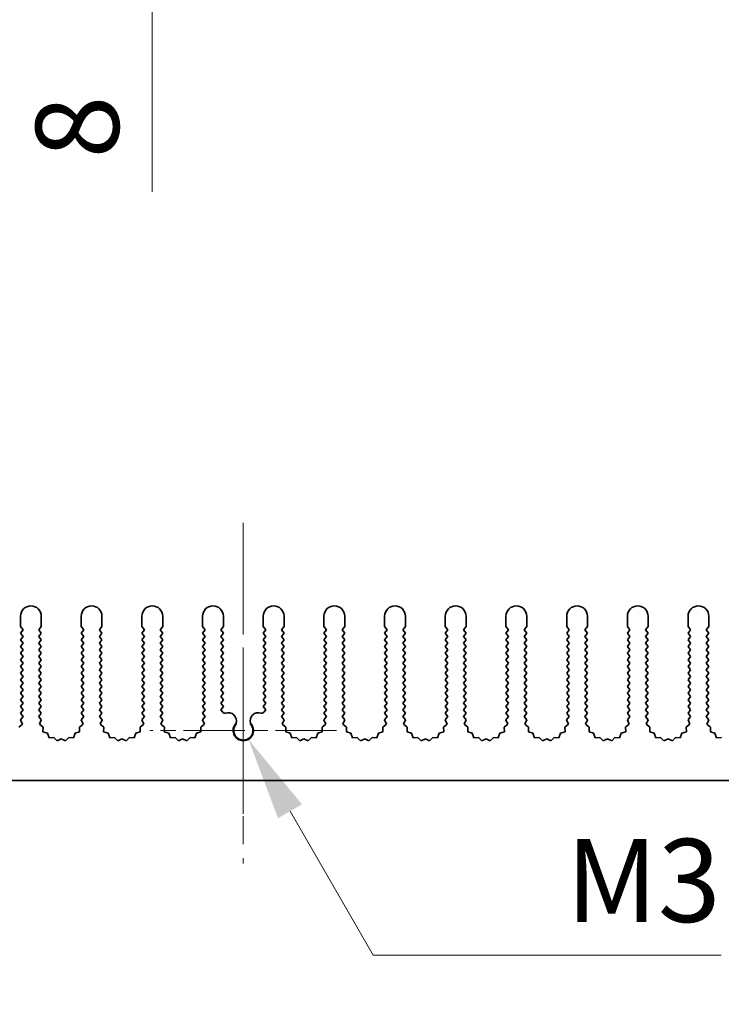
# Model space of a CAD drawing. Units: millimetres. Extents: x 0 to 9815, y 0 to 1686.
# Drawn here: x 4780 to 4865, y 598 to 716 of the extents above; entities that cross this region are included whole.
import ezdxf

# ---------------------------------------------------------------- set-up
doc = ezdxf.new("R2010")
doc.units = ezdxf.units.MM
doc.header["$LTSCALE"] = 5
doc.linetypes.add('CHAIN', pattern=[0.3543, 0.2362, -0.0295, 0.0591, -0.0295])
doc.layers.get('Defpoints').update_dxf_attribs({"lineweight": 25})
doc.layers.add('Center Mark (ISO)', color=7, linetype='Continuous', lineweight=18, true_color=0x80ffff)
doc.layers.add('Centerline (ISO)', color=7, linetype='Continuous', lineweight=18, true_color=0x80ffff)
doc.layers.add('Dimension (ISO)', color=7, linetype='Continuous', lineweight=18)
doc.layers.add('Visible (ISO)', color=7, linetype='Continuous', lineweight=35)
doc.styles.add('Note Text (TK)', font='txt')
doc.dimstyles.new('Default - Method 1b (TK)', dxfattribs={"dimscale": 5, "dimtxt": 2.5, "dimasz": 2.5, "dimexe": 1, "dimexo": 1.5, "dimgap": 1, "dimtad": 1, "dimtoh": 1, "dimrnd": 1e-08, "dimdsep": 46, "dimtxsty": 'Note Text (TK)', "dimcen": 0.09, "dimdle": 5, "dimclrd": 100, "dimclre": 100, "dimclrt": 7, "dimadec": 1, "dimazin": 1, "dimtfac": 1, "dimtmove": 0, "dimatfit": 3, "dimfxl": 0, "dimtolj": 1, "dimlwd": -1, "dimlwe": -1, "dimarcsym": 0})

# ---------------------------------------------------------------- blocks, each defined once
blk = doc.blocks.new('*D116')
at = {"layer": 'Defpoints', "color": 0, "transparency": 16777216}
for p in [(4796.25, 737.41), (4807.22, 737.41), (4807.22, 729.41)]:
    blk.add_point(p, dxfattribs=at)
at = {"layer": 'Dimension (ISO)', "color": 100, "transparency": 16777216}
for p, q in [((4796.25, 747.41), (4796.25, 757.41)), ((4796.25, 737.41), (4796.25, 729.41)), ((4796.25, 719.41), (4796.25, 695.51))]:
    blk.add_line(p, q, dxfattribs=at)
for points in [[(4794.59, 747.41), (4797.92, 747.41), (4796.25, 737.41)], [(4794.59, 719.41), (4797.92, 719.41), (4796.25, 729.41)]]:
    blk.add_solid(points, dxfattribs=at)
at = {"layer": 'Dimension (ISO)', "color": 7, "transparency": 16777216, "insert": (4787.25, 699.51), "char_height": 10, "attachment_point": 4, "rotation": 90, "style": 'Note Text (TK)'}
blk.add_mtext('\\A1;8', dxfattribs=at)
blk = doc.blocks.new('*D119')
at = {"layer": 'Defpoints', "color": 0, "transparency": 16777216}
for p in [(4807.22, 630.66), (4807.84, 629.59)]:
    blk.add_point(p, dxfattribs=at)
at = {"layer": 'Dimension (ISO)', "color": 100, "transparency": 16777216}
for p, q in [((4822.84, 603.61), (4812.84, 620.93)), ((4864.72, 603.61), (4822.84, 603.61))]:
    blk.add_line(p, q, dxfattribs=at)
blk.add_solid([(4814.28, 621.77), (4811.39, 620.1), (4807.84, 629.59)], dxfattribs=at)
at = {"layer": 'Dimension (ISO)', "color": 7, "transparency": 16777216, "insert": (4842.95, 612.61), "char_height": 10, "attachment_point": 4, "style": 'Note Text (TK)'}
blk.add_mtext('\\A1; \\fＭＳ Ｐゴシック|b0|i0;\\H10.0000;M3', dxfattribs=at)

msp = doc.modelspace()

# ---------------------------------------------------------------- linework, layer by layer
at = {"layer": 'Center Mark (ISO)', "linetype": 'CHAIN', "ltscale": 5.897494}
msp.add_line((4807.2205, 640.6586), (4807.2205, 619.4291), dxfattribs=at)
at = {"layer": 'Center Mark (ISO)', "linetype": 'CHAIN', "ltscale": 6.239052}
msp.add_line((4818.45, 630.6586), (4795.991, 630.6586), dxfattribs=at)
at = {"layer": 'Centerline (ISO)', "linetype": 'CHAIN', "ltscale": 11.389776}
msp.add_line((4807.2205, 655.6586), (4807.2205, 614.6586), dxfattribs=at)
at = {"layer": 'Visible (ISO)'}
for p, q in [((4780.4205, 643.1586), (4780.4205, 644.4086)), ((4782.9205, 644.4086), (4782.9205, 643.1586)), ((4787.7205, 643.1586), (4787.7205, 644.4086)), ((4790.2205, 644.4086), (4790.2205, 643.1586)), ((4795.0205, 643.1586), (4795.0205, 644.4086)), ((4797.5205, 644.4086), (4797.5205, 643.1586)), ((4802.3205, 643.1586), (4802.3205, 644.4086)), ((4804.8205, 644.4086), (4804.8205, 643.1586)), ((4809.6205, 643.1586), (4809.6205, 644.4086)), ((4812.1205, 644.4086), (4812.1205, 643.1586)), ((4816.9205, 643.1586), (4816.9205, 644.4086)), ((4819.4205, 644.4086), (4819.4205, 643.1586)), ((4824.2205, 643.1586), (4824.2205, 644.4086)), ((4826.7205, 644.4086), (4826.7205, 643.1586)), ((4831.5205, 643.1586), (4831.5205, 644.4086)), ((4834.0205, 644.4086), (4834.0205, 643.1586)), ((4838.8205, 643.1586), (4838.8205, 644.4086)), ((4841.3205, 644.4086), (4841.3205, 643.1586)), ((4846.1205, 643.1586), (4846.1205, 644.4086)), ((4848.6205, 644.4086), (4848.6205, 643.1586)), ((4853.4205, 643.1586), (4853.4205, 644.4086)), ((4855.9205, 644.4086), (4855.9205, 643.1586)), ((4860.7205, 643.1586), (4860.7205, 644.4086)), ((4863.2205, 644.4086), (4863.2205, 643.1586)), ((4780.7205, 642.7586), (4780.4205, 643.1586)), ((4780.4205, 642.3586), (4780.7205, 642.7586)), ((4780.7205, 641.9586), (4780.4205, 642.3586)), ((4782.9205, 643.1586), (4782.6205, 642.7586)), ((4782.6205, 642.7586), (4782.9205, 642.3586)), ((4782.9205, 642.3586), (4782.6205, 641.9586)), ((4788.0205, 642.7586), (4787.7205, 643.1586)), ((4787.7205, 642.3586), (4788.0205, 642.7586)), ((4788.0205, 641.9586), (4787.7205, 642.3586)), ((4790.2205, 643.1586), (4789.9205, 642.7586)), ((4789.9205, 642.7586), (4790.2205, 642.3586)), ((4790.2205, 642.3586), (4789.9205, 641.9586)), ((4795.3205, 642.7586), (4795.0205, 643.1586)), ((4795.0205, 642.3586), (4795.3205, 642.7586)), ((4795.3205, 641.9586), (4795.0205, 642.3586)), ((4797.5205, 643.1586), (4797.2205, 642.7586)), ((4797.2205, 642.7586), (4797.5205, 642.3586)), ((4797.5205, 642.3586), (4797.2205, 641.9586)), ((4802.6205, 642.7586), (4802.3205, 643.1586)), ((4802.3205, 642.3586), (4802.6205, 642.7586)), ((4802.6205, 641.9586), (4802.3205, 642.3586)), ((4804.8205, 643.1586), (4804.5205, 642.7586)), ((4804.5205, 642.7586), (4804.8205, 642.3586)), ((4804.8205, 642.3586), (4804.5205, 641.9586)), ((4809.9205, 642.7586), (4809.6205, 643.1586)), ((4809.6205, 642.3586), (4809.9205, 642.7586)), ((4809.9205, 641.9586), (4809.6205, 642.3586)), ((4812.1205, 643.1586), (4811.8205, 642.7586)), ((4811.8205, 642.7586), (4812.1205, 642.3586)), ((4812.1205, 642.3586), (4811.8205, 641.9586)), ((4817.2205, 642.7586), (4816.9205, 643.1586)), ((4816.9205, 642.3586), (4817.2205, 642.7586)), ((4817.2205, 641.9586), (4816.9205, 642.3586)), ((4819.4205, 643.1586), (4819.1205, 642.7586)), ((4819.1205, 642.7586), (4819.4205, 642.3586)), ((4819.4205, 642.3586), (4819.1205, 641.9586)), ((4824.5205, 642.7586), (4824.2205, 643.1586)), ((4824.2205, 642.3586), (4824.5205, 642.7586)), ((4824.5205, 641.9586), (4824.2205, 642.3586)), ((4826.7205, 643.1586), (4826.4205, 642.7586)), ((4826.4205, 642.7586), (4826.7205, 642.3586)), ((4826.7205, 642.3586), (4826.4205, 641.9586)), ((4831.8205, 642.7586), (4831.5205, 643.1586)), ((4831.5205, 642.3586), (4831.8205, 642.7586)), ((4831.8205, 641.9586), (4831.5205, 642.3586)), ((4834.0205, 643.1586), (4833.7205, 642.7586)), ((4833.7205, 642.7586), (4834.0205, 642.3586)), ((4834.0205, 642.3586), (4833.7205, 641.9586)), ((4839.1205, 642.7586), (4838.8205, 643.1586)), ((4838.8205, 642.3586), (4839.1205, 642.7586)), ((4839.1205, 641.9586), (4838.8205, 642.3586)), ((4841.3205, 643.1586), (4841.0205, 642.7586)), ((4841.0205, 642.7586), (4841.3205, 642.3586)), ((4841.3205, 642.3586), (4841.0205, 641.9586)), ((4846.4205, 642.7586), (4846.1205, 643.1586)), ((4846.1205, 642.3586), (4846.4205, 642.7586)), ((4846.4205, 641.9586), (4846.1205, 642.3586)), ((4848.6205, 643.1586), (4848.3205, 642.7586)), ((4848.3205, 642.7586), (4848.6205, 642.3586)), ((4848.6205, 642.3586), (4848.3205, 641.9586)), ((4853.7205, 642.7586), (4853.4205, 643.1586)), ((4853.4205, 642.3586), (4853.7205, 642.7586)), ((4853.7205, 641.9586), (4853.4205, 642.3586)), ((4855.9205, 643.1586), (4855.6205, 642.7586)), ((4855.6205, 642.7586), (4855.9205, 642.3586)), ((4855.9205, 642.3586), (4855.6205, 641.9586)), ((4861.0205, 642.7586), (4860.7205, 643.1586)), ((4860.7205, 642.3586), (4861.0205, 642.7586)), ((4861.0205, 641.9586), (4860.7205, 642.3586)), ((4863.2205, 643.1586), (4862.9205, 642.7586)), ((4862.9205, 642.7586), (4863.2205, 642.3586)), ((4863.2205, 642.3586), (4862.9205, 641.9586)), ((4780.4205, 641.5586), (4780.7205, 641.9586)), ((4780.7205, 641.1586), (4780.4205, 641.5586)), ((4782.6205, 641.9586), (4782.9205, 641.5586)), ((4782.9205, 641.5586), (4782.6205, 641.1586)), ((4787.7205, 641.5586), (4788.0205, 641.9586)), ((4788.0205, 641.1586), (4787.7205, 641.5586)), ((4789.9205, 641.9586), (4790.2205, 641.5586)), ((4790.2205, 641.5586), (4789.9205, 641.1586)), ((4795.0205, 641.5586), (4795.3205, 641.9586)), ((4795.3205, 641.1586), (4795.0205, 641.5586)), ((4797.2205, 641.9586), (4797.5205, 641.5586)), ((4797.5205, 641.5586), (4797.2205, 641.1586)), ((4802.3205, 641.5586), (4802.6205, 641.9586)), ((4802.6205, 641.1586), (4802.3205, 641.5586)), ((4804.5205, 641.9586), (4804.8205, 641.5586)), ((4804.8205, 641.5586), (4804.5205, 641.1586)), ((4809.6205, 641.5586), (4809.9205, 641.9586)), ((4809.9205, 641.1586), (4809.6205, 641.5586)), ((4811.8205, 641.9586), (4812.1205, 641.5586)), ((4812.1205, 641.5586), (4811.8205, 641.1586)), ((4816.9205, 641.5586), (4817.2205, 641.9586)), ((4817.2205, 641.1586), (4816.9205, 641.5586)), ((4819.1205, 641.9586), (4819.4205, 641.5586)), ((4819.4205, 641.5586), (4819.1205, 641.1586)), ((4824.2205, 641.5586), (4824.5205, 641.9586)), ((4824.5205, 641.1586), (4824.2205, 641.5586)), ((4826.4205, 641.9586), (4826.7205, 641.5586)), ((4826.7205, 641.5586), (4826.4205, 641.1586)), ((4831.5205, 641.5586), (4831.8205, 641.9586)), ((4831.8205, 641.1586), (4831.5205, 641.5586)), ((4833.7205, 641.9586), (4834.0205, 641.5586)), ((4834.0205, 641.5586), (4833.7205, 641.1586)), ((4838.8205, 641.5586), (4839.1205, 641.9586)), ((4839.1205, 641.1586), (4838.8205, 641.5586)), ((4841.0205, 641.9586), (4841.3205, 641.5586)), ((4841.3205, 641.5586), (4841.0205, 641.1586)), ((4846.1205, 641.5586), (4846.4205, 641.9586)), ((4846.4205, 641.1586), (4846.1205, 641.5586)), ((4848.3205, 641.9586), (4848.6205, 641.5586)), ((4848.6205, 641.5586), (4848.3205, 641.1586)), ((4853.4205, 641.5586), (4853.7205, 641.9586)), ((4853.7205, 641.1586), (4853.4205, 641.5586)), ((4855.6205, 641.9586), (4855.9205, 641.5586)), ((4855.9205, 641.5586), (4855.6205, 641.1586)), ((4860.7205, 641.5586), (4861.0205, 641.9586)), ((4861.0205, 641.1586), (4860.7205, 641.5586)), ((4862.9205, 641.9586), (4863.2205, 641.5586)), ((4863.2205, 641.5586), (4862.9205, 641.1586)), ((4780.4205, 640.7586), (4780.7205, 641.1586)), ((4780.7205, 640.3586), (4780.4205, 640.7586)), ((4780.4205, 639.9586), (4780.7205, 640.3586)), ((4782.6205, 641.1586), (4782.9205, 640.7586)), ((4782.9205, 640.7586), (4782.6205, 640.3586)), ((4782.6205, 640.3586), (4782.9205, 639.9586)), ((4787.7205, 640.7586), (4788.0205, 641.1586)), ((4788.0205, 640.3586), (4787.7205, 640.7586)), ((4787.7205, 639.9586), (4788.0205, 640.3586)), ((4789.9205, 641.1586), (4790.2205, 640.7586)), ((4790.2205, 640.7586), (4789.9205, 640.3586)), ((4789.9205, 640.3586), (4790.2205, 639.9586)), ((4795.0205, 640.7586), (4795.3205, 641.1586)), ((4795.3205, 640.3586), (4795.0205, 640.7586)), ((4795.0205, 639.9586), (4795.3205, 640.3586)), ((4797.2205, 641.1586), (4797.5205, 640.7586)), ((4797.5205, 640.7586), (4797.2205, 640.3586)), ((4797.2205, 640.3586), (4797.5205, 639.9586)), ((4802.3205, 640.7586), (4802.6205, 641.1586)), ((4802.6205, 640.3586), (4802.3205, 640.7586)), ((4802.3205, 639.9586), (4802.6205, 640.3586)), ((4804.5205, 641.1586), (4804.8205, 640.7586)), ((4804.8205, 640.7586), (4804.5205, 640.3586)), ((4804.5205, 640.3586), (4804.8205, 639.9586)), ((4809.6205, 640.7586), (4809.9205, 641.1586)), ((4809.9205, 640.3586), (4809.6205, 640.7586)), ((4809.6205, 639.9586), (4809.9205, 640.3586)), ((4811.8205, 641.1586), (4812.1205, 640.7586)), ((4812.1205, 640.7586), (4811.8205, 640.3586)), ((4811.8205, 640.3586), (4812.1205, 639.9586)), ((4816.9205, 640.7586), (4817.2205, 641.1586)), ((4817.2205, 640.3586), (4816.9205, 640.7586)), ((4816.9205, 639.9586), (4817.2205, 640.3586)), ((4819.1205, 641.1586), (4819.4205, 640.7586)), ((4819.4205, 640.7586), (4819.1205, 640.3586)), ((4819.1205, 640.3586), (4819.4205, 639.9586)), ((4824.2205, 640.7586), (4824.5205, 641.1586)), ((4824.5205, 640.3586), (4824.2205, 640.7586)), ((4824.2205, 639.9586), (4824.5205, 640.3586)), ((4826.4205, 641.1586), (4826.7205, 640.7586)), ((4826.7205, 640.7586), (4826.4205, 640.3586)), ((4826.4205, 640.3586), (4826.7205, 639.9586)), ((4831.5205, 640.7586), (4831.8205, 641.1586)), ((4831.8205, 640.3586), (4831.5205, 640.7586)), ((4831.5205, 639.9586), (4831.8205, 640.3586)), ((4833.7205, 641.1586), (4834.0205, 640.7586)), ((4834.0205, 640.7586), (4833.7205, 640.3586)), ((4833.7205, 640.3586), (4834.0205, 639.9586)), ((4838.8205, 640.7586), (4839.1205, 641.1586)), ((4839.1205, 640.3586), (4838.8205, 640.7586)), ((4838.8205, 639.9586), (4839.1205, 640.3586)), ((4841.0205, 641.1586), (4841.3205, 640.7586)), ((4841.3205, 640.7586), (4841.0205, 640.3586)), ((4841.0205, 640.3586), (4841.3205, 639.9586)), ((4846.1205, 640.7586), (4846.4205, 641.1586)), ((4846.4205, 640.3586), (4846.1205, 640.7586)), ((4846.1205, 639.9586), (4846.4205, 640.3586)), ((4848.3205, 641.1586), (4848.6205, 640.7586)), ((4848.6205, 640.7586), (4848.3205, 640.3586)), ((4848.3205, 640.3586), (4848.6205, 639.9586)), ((4853.4205, 640.7586), (4853.7205, 641.1586)), ((4853.7205, 640.3586), (4853.4205, 640.7586)), ((4853.4205, 639.9586), (4853.7205, 640.3586)), ((4855.6205, 641.1586), (4855.9205, 640.7586)), ((4855.9205, 640.7586), (4855.6205, 640.3586)), ((4855.6205, 640.3586), (4855.9205, 639.9586)), ((4860.7205, 640.7586), (4861.0205, 641.1586)), ((4861.0205, 640.3586), (4860.7205, 640.7586)), ((4860.7205, 639.9586), (4861.0205, 640.3586)), ((4862.9205, 641.1586), (4863.2205, 640.7586)), ((4863.2205, 640.7586), (4862.9205, 640.3586)), ((4862.9205, 640.3586), (4863.2205, 639.9586)), ((4780.7205, 639.5586), (4780.4205, 639.9586)), ((4780.4205, 639.1586), (4780.7205, 639.5586)), ((4780.7205, 638.7586), (4780.4205, 639.1586)), ((4782.9205, 639.9586), (4782.6205, 639.5586)), ((4782.6205, 639.5586), (4782.9205, 639.1586)), ((4782.9205, 639.1586), (4782.6205, 638.7586)), ((4788.0205, 639.5586), (4787.7205, 639.9586)), ((4787.7205, 639.1586), (4788.0205, 639.5586)), ((4788.0205, 638.7586), (4787.7205, 639.1586)), ((4790.2205, 639.9586), (4789.9205, 639.5586)), ((4789.9205, 639.5586), (4790.2205, 639.1586)), ((4790.2205, 639.1586), (4789.9205, 638.7586)), ((4795.3205, 639.5586), (4795.0205, 639.9586)), ((4795.0205, 639.1586), (4795.3205, 639.5586)), ((4795.3205, 638.7586), (4795.0205, 639.1586)), ((4797.5205, 639.9586), (4797.2205, 639.5586)), ((4797.2205, 639.5586), (4797.5205, 639.1586)), ((4797.5205, 639.1586), (4797.2205, 638.7586)), ((4802.6205, 639.5586), (4802.3205, 639.9586)), ((4802.3205, 639.1586), (4802.6205, 639.5586)), ((4802.6205, 638.7586), (4802.3205, 639.1586)), ((4804.8205, 639.9586), (4804.5205, 639.5586)), ((4804.5205, 639.5586), (4804.8205, 639.1586)), ((4804.8205, 639.1586), (4804.5205, 638.7586)), ((4809.9205, 639.5586), (4809.6205, 639.9586)), ((4809.6205, 639.1586), (4809.9205, 639.5586)), ((4809.9205, 638.7586), (4809.6205, 639.1586)), ((4812.1205, 639.9586), (4811.8205, 639.5586)), ((4811.8205, 639.5586), (4812.1205, 639.1586)), ((4812.1205, 639.1586), (4811.8205, 638.7586)), ((4817.2205, 639.5586), (4816.9205, 639.9586)), ((4816.9205, 639.1586), (4817.2205, 639.5586)), ((4817.2205, 638.7586), (4816.9205, 639.1586)), ((4819.4205, 639.9586), (4819.1205, 639.5586)), ((4819.1205, 639.5586), (4819.4205, 639.1586)), ((4819.4205, 639.1586), (4819.1205, 638.7586)), ((4824.5205, 639.5586), (4824.2205, 639.9586)), ((4824.2205, 639.1586), (4824.5205, 639.5586)), ((4824.5205, 638.7586), (4824.2205, 639.1586)), ((4826.7205, 639.9586), (4826.4205, 639.5586)), ((4826.4205, 639.5586), (4826.7205, 639.1586)), ((4826.7205, 639.1586), (4826.4205, 638.7586)), ((4831.8205, 639.5586), (4831.5205, 639.9586)), ((4831.5205, 639.1586), (4831.8205, 639.5586)), ((4831.8205, 638.7586), (4831.5205, 639.1586)), ((4834.0205, 639.9586), (4833.7205, 639.5586)), ((4833.7205, 639.5586), (4834.0205, 639.1586)), ((4834.0205, 639.1586), (4833.7205, 638.7586)), ((4839.1205, 639.5586), (4838.8205, 639.9586)), ((4838.8205, 639.1586), (4839.1205, 639.5586)), ((4839.1205, 638.7586), (4838.8205, 639.1586)), ((4841.3205, 639.9586), (4841.0205, 639.5586)), ((4841.0205, 639.5586), (4841.3205, 639.1586)), ((4841.3205, 639.1586), (4841.0205, 638.7586)), ((4846.4205, 639.5586), (4846.1205, 639.9586)), ((4846.1205, 639.1586), (4846.4205, 639.5586)), ((4846.4205, 638.7586), (4846.1205, 639.1586)), ((4848.6205, 639.9586), (4848.3205, 639.5586)), ((4848.3205, 639.5586), (4848.6205, 639.1586)), ((4848.6205, 639.1586), (4848.3205, 638.7586)), ((4853.7205, 639.5586), (4853.4205, 639.9586)), ((4853.4205, 639.1586), (4853.7205, 639.5586)), ((4853.7205, 638.7586), (4853.4205, 639.1586)), ((4855.9205, 639.9586), (4855.6205, 639.5586)), ((4855.6205, 639.5586), (4855.9205, 639.1586)), ((4855.9205, 639.1586), (4855.6205, 638.7586)), ((4861.0205, 639.5586), (4860.7205, 639.9586)), ((4860.7205, 639.1586), (4861.0205, 639.5586)), ((4861.0205, 638.7586), (4860.7205, 639.1586)), ((4863.2205, 639.9586), (4862.9205, 639.5586)), ((4862.9205, 639.5586), (4863.2205, 639.1586)), ((4863.2205, 639.1586), (4862.9205, 638.7586)), ((4780.4205, 638.3586), (4780.7205, 638.7586)), ((4780.7205, 637.9586), (4780.4205, 638.3586)), ((4780.4205, 637.5586), (4780.7205, 637.9586)), ((4782.6205, 638.7586), (4782.9205, 638.3586)), ((4782.9205, 638.3586), (4782.6205, 637.9586)), ((4782.6205, 637.9586), (4782.9205, 637.5586)), ((4787.7205, 638.3586), (4788.0205, 638.7586)), ((4788.0205, 637.9586), (4787.7205, 638.3586)), ((4787.7205, 637.5586), (4788.0205, 637.9586)), ((4789.9205, 638.7586), (4790.2205, 638.3586)), ((4790.2205, 638.3586), (4789.9205, 637.9586)), ((4789.9205, 637.9586), (4790.2205, 637.5586)), ((4795.0205, 638.3586), (4795.3205, 638.7586)), ((4795.3205, 637.9586), (4795.0205, 638.3586)), ((4795.0205, 637.5586), (4795.3205, 637.9586)), ((4797.2205, 638.7586), (4797.5205, 638.3586)), ((4797.5205, 638.3586), (4797.2205, 637.9586)), ((4797.2205, 637.9586), (4797.5205, 637.5586)), ((4802.3205, 638.3586), (4802.6205, 638.7586)), ((4802.6205, 637.9586), (4802.3205, 638.3586)), ((4802.3205, 637.5586), (4802.6205, 637.9586)), ((4804.5205, 638.7586), (4804.8205, 638.3586)), ((4804.8205, 638.3586), (4804.5205, 637.9586)), ((4804.5205, 637.9586), (4804.8205, 637.5586)), ((4809.6205, 638.3586), (4809.9205, 638.7586)), ((4809.9205, 637.9586), (4809.6205, 638.3586)), ((4809.6205, 637.5586), (4809.9205, 637.9586)), ((4811.8205, 638.7586), (4812.1205, 638.3586)), ((4812.1205, 638.3586), (4811.8205, 637.9586)), ((4811.8205, 637.9586), (4812.1205, 637.5586)), ((4816.9205, 638.3586), (4817.2205, 638.7586)), ((4817.2205, 637.9586), (4816.9205, 638.3586)), ((4816.9205, 637.5586), (4817.2205, 637.9586)), ((4819.1205, 638.7586), (4819.4205, 638.3586)), ((4819.4205, 638.3586), (4819.1205, 637.9586)), ((4819.1205, 637.9586), (4819.4205, 637.5586)), ((4824.2205, 638.3586), (4824.5205, 638.7586)), ((4824.5205, 637.9586), (4824.2205, 638.3586)), ((4824.2205, 637.5586), (4824.5205, 637.9586)), ((4826.4205, 638.7586), (4826.7205, 638.3586)), ((4826.7205, 638.3586), (4826.4205, 637.9586)), ((4826.4205, 637.9586), (4826.7205, 637.5586)), ((4831.5205, 638.3586), (4831.8205, 638.7586)), ((4831.8205, 637.9586), (4831.5205, 638.3586)), ((4831.5205, 637.5586), (4831.8205, 637.9586)), ((4833.7205, 638.7586), (4834.0205, 638.3586)), ((4834.0205, 638.3586), (4833.7205, 637.9586)), ((4833.7205, 637.9586), (4834.0205, 637.5586)), ((4838.8205, 638.3586), (4839.1205, 638.7586)), ((4839.1205, 637.9586), (4838.8205, 638.3586)), ((4838.8205, 637.5586), (4839.1205, 637.9586)), ((4841.0205, 638.7586), (4841.3205, 638.3586)), ((4841.3205, 638.3586), (4841.0205, 637.9586)), ((4841.0205, 637.9586), (4841.3205, 637.5586)), ((4846.1205, 638.3586), (4846.4205, 638.7586)), ((4846.4205, 637.9586), (4846.1205, 638.3586)), ((4846.1205, 637.5586), (4846.4205, 637.9586)), ((4848.3205, 638.7586), (4848.6205, 638.3586)), ((4848.6205, 638.3586), (4848.3205, 637.9586)), ((4848.3205, 637.9586), (4848.6205, 637.5586)), ((4853.4205, 638.3586), (4853.7205, 638.7586)), ((4853.7205, 637.9586), (4853.4205, 638.3586)), ((4853.4205, 637.5586), (4853.7205, 637.9586)), ((4855.6205, 638.7586), (4855.9205, 638.3586)), ((4855.9205, 638.3586), (4855.6205, 637.9586)), ((4855.6205, 637.9586), (4855.9205, 637.5586)), ((4860.7205, 638.3586), (4861.0205, 638.7586)), ((4861.0205, 637.9586), (4860.7205, 638.3586)), ((4860.7205, 637.5586), (4861.0205, 637.9586)), ((4862.9205, 638.7586), (4863.2205, 638.3586)), ((4863.2205, 638.3586), (4862.9205, 637.9586)), ((4862.9205, 637.9586), (4863.2205, 637.5586)), ((4780.7205, 637.1586), (4780.4205, 637.5586)), ((4780.4205, 636.7586), (4780.7205, 637.1586)), ((4780.7205, 636.3586), (4780.4205, 636.7586)), ((4782.9205, 637.5586), (4782.6205, 637.1586)), ((4782.6205, 637.1586), (4782.9205, 636.7586)), ((4782.9205, 636.7586), (4782.6205, 636.3586)), ((4788.0205, 637.1586), (4787.7205, 637.5586)), ((4787.7205, 636.7586), (4788.0205, 637.1586)), ((4788.0205, 636.3586), (4787.7205, 636.7586)), ((4790.2205, 637.5586), (4789.9205, 637.1586)), ((4789.9205, 637.1586), (4790.2205, 636.7586)), ((4790.2205, 636.7586), (4789.9205, 636.3586)), ((4795.3205, 637.1586), (4795.0205, 637.5586)), ((4795.0205, 636.7586), (4795.3205, 637.1586)), ((4795.3205, 636.3586), (4795.0205, 636.7586)), ((4797.5205, 637.5586), (4797.2205, 637.1586)), ((4797.2205, 637.1586), (4797.5205, 636.7586)), ((4797.5205, 636.7586), (4797.2205, 636.3586)), ((4802.6205, 637.1586), (4802.3205, 637.5586)), ((4802.3205, 636.7586), (4802.6205, 637.1586)), ((4802.6205, 636.3586), (4802.3205, 636.7586)), ((4804.8205, 637.5586), (4804.5205, 637.1586)), ((4804.5205, 637.1586), (4804.8205, 636.7586)), ((4804.8205, 636.7586), (4804.5205, 636.3586)), ((4809.9205, 637.1586), (4809.6205, 637.5586)), ((4809.6205, 636.7586), (4809.9205, 637.1586)), ((4809.9205, 636.3586), (4809.6205, 636.7586)), ((4812.1205, 637.5586), (4811.8205, 637.1586)), ((4811.8205, 637.1586), (4812.1205, 636.7586)), ((4812.1205, 636.7586), (4811.8205, 636.3586)), ((4817.2205, 637.1586), (4816.9205, 637.5586)), ((4816.9205, 636.7586), (4817.2205, 637.1586)), ((4817.2205, 636.3586), (4816.9205, 636.7586)), ((4819.4205, 637.5586), (4819.1205, 637.1586)), ((4819.1205, 637.1586), (4819.4205, 636.7586)), ((4819.4205, 636.7586), (4819.1205, 636.3586)), ((4824.5205, 637.1586), (4824.2205, 637.5586)), ((4824.2205, 636.7586), (4824.5205, 637.1586)), ((4824.5205, 636.3586), (4824.2205, 636.7586)), ((4826.7205, 637.5586), (4826.4205, 637.1586)), ((4826.4205, 637.1586), (4826.7205, 636.7586)), ((4826.7205, 636.7586), (4826.4205, 636.3586)), ((4831.8205, 637.1586), (4831.5205, 637.5586)), ((4831.5205, 636.7586), (4831.8205, 637.1586)), ((4831.8205, 636.3586), (4831.5205, 636.7586)), ((4834.0205, 637.5586), (4833.7205, 637.1586)), ((4833.7205, 637.1586), (4834.0205, 636.7586)), ((4834.0205, 636.7586), (4833.7205, 636.3586)), ((4839.1205, 637.1586), (4838.8205, 637.5586)), ((4838.8205, 636.7586), (4839.1205, 637.1586)), ((4839.1205, 636.3586), (4838.8205, 636.7586)), ((4841.3205, 637.5586), (4841.0205, 637.1586)), ((4841.0205, 637.1586), (4841.3205, 636.7586)), ((4841.3205, 636.7586), (4841.0205, 636.3586)), ((4846.4205, 637.1586), (4846.1205, 637.5586)), ((4846.1205, 636.7586), (4846.4205, 637.1586)), ((4846.4205, 636.3586), (4846.1205, 636.7586)), ((4848.6205, 637.5586), (4848.3205, 637.1586)), ((4848.3205, 637.1586), (4848.6205, 636.7586)), ((4848.6205, 636.7586), (4848.3205, 636.3586)), ((4853.7205, 637.1586), (4853.4205, 637.5586)), ((4853.4205, 636.7586), (4853.7205, 637.1586)), ((4853.7205, 636.3586), (4853.4205, 636.7586)), ((4855.9205, 637.5586), (4855.6205, 637.1586)), ((4855.6205, 637.1586), (4855.9205, 636.7586)), ((4855.9205, 636.7586), (4855.6205, 636.3586)), ((4861.0205, 637.1586), (4860.7205, 637.5586)), ((4860.7205, 636.7586), (4861.0205, 637.1586)), ((4861.0205, 636.3586), (4860.7205, 636.7586)), ((4863.2205, 637.5586), (4862.9205, 637.1586)), ((4862.9205, 637.1586), (4863.2205, 636.7586)), ((4863.2205, 636.7586), (4862.9205, 636.3586)), ((4780.4205, 635.9586), (4780.7205, 636.3586)), ((4780.7205, 635.5586), (4780.4205, 635.9586)), ((4780.4205, 635.1586), (4780.7205, 635.5586)), ((4782.6205, 636.3586), (4782.9205, 635.9586)), ((4782.9205, 635.9586), (4782.6205, 635.5586)), ((4782.6205, 635.5586), (4782.9205, 635.1586)), ((4787.7205, 635.9586), (4788.0205, 636.3586)), ((4788.0205, 635.5586), (4787.7205, 635.9586)), ((4787.7205, 635.1586), (4788.0205, 635.5586)), ((4789.9205, 636.3586), (4790.2205, 635.9586)), ((4790.2205, 635.9586), (4789.9205, 635.5586)), ((4789.9205, 635.5586), (4790.2205, 635.1586)), ((4795.0205, 635.9586), (4795.3205, 636.3586)), ((4795.3205, 635.5586), (4795.0205, 635.9586)), ((4795.0205, 635.1586), (4795.3205, 635.5586)), ((4797.2205, 636.3586), (4797.5205, 635.9586)), ((4797.5205, 635.9586), (4797.2205, 635.5586)), ((4797.2205, 635.5586), (4797.5205, 635.1586)), ((4802.3205, 635.9586), (4802.6205, 636.3586)), ((4802.6205, 635.5586), (4802.3205, 635.9586)), ((4802.3205, 635.1586), (4802.6205, 635.5586)), ((4804.5205, 636.3586), (4804.8205, 635.9586)), ((4804.8205, 635.9586), (4804.5205, 635.5586)), ((4804.5205, 635.5586), (4804.8205, 635.1586)), ((4809.6205, 635.9586), (4809.9205, 636.3586)), ((4809.9205, 635.5586), (4809.6205, 635.9586)), ((4809.6205, 635.1586), (4809.9205, 635.5586)), ((4811.8205, 636.3586), (4812.1205, 635.9586)), ((4812.1205, 635.9586), (4811.8205, 635.5586)), ((4811.8205, 635.5586), (4812.1205, 635.1586)), ((4816.9205, 635.9586), (4817.2205, 636.3586)), ((4817.2205, 635.5586), (4816.9205, 635.9586)), ((4816.9205, 635.1586), (4817.2205, 635.5586)), ((4819.1205, 636.3586), (4819.4205, 635.9586)), ((4819.4205, 635.9586), (4819.1205, 635.5586)), ((4819.1205, 635.5586), (4819.4205, 635.1586)), ((4824.2205, 635.9586), (4824.5205, 636.3586)), ((4824.5205, 635.5586), (4824.2205, 635.9586)), ((4824.2205, 635.1586), (4824.5205, 635.5586)), ((4826.4205, 636.3586), (4826.7205, 635.9586)), ((4826.7205, 635.9586), (4826.4205, 635.5586)), ((4826.4205, 635.5586), (4826.7205, 635.1586)), ((4831.5205, 635.9586), (4831.8205, 636.3586)), ((4831.8205, 635.5586), (4831.5205, 635.9586)), ((4831.5205, 635.1586), (4831.8205, 635.5586)), ((4833.7205, 636.3586), (4834.0205, 635.9586)), ((4834.0205, 635.9586), (4833.7205, 635.5586)), ((4833.7205, 635.5586), (4834.0205, 635.1586)), ((4838.8205, 635.9586), (4839.1205, 636.3586)), ((4839.1205, 635.5586), (4838.8205, 635.9586)), ((4838.8205, 635.1586), (4839.1205, 635.5586)), ((4841.0205, 636.3586), (4841.3205, 635.9586)), ((4841.3205, 635.9586), (4841.0205, 635.5586)), ((4841.0205, 635.5586), (4841.3205, 635.1586)), ((4846.1205, 635.9586), (4846.4205, 636.3586)), ((4846.4205, 635.5586), (4846.1205, 635.9586)), ((4846.1205, 635.1586), (4846.4205, 635.5586)), ((4848.3205, 636.3586), (4848.6205, 635.9586)), ((4848.6205, 635.9586), (4848.3205, 635.5586)), ((4848.3205, 635.5586), (4848.6205, 635.1586)), ((4853.4205, 635.9586), (4853.7205, 636.3586)), ((4853.7205, 635.5586), (4853.4205, 635.9586)), ((4853.4205, 635.1586), (4853.7205, 635.5586)), ((4855.6205, 636.3586), (4855.9205, 635.9586)), ((4855.9205, 635.9586), (4855.6205, 635.5586)), ((4855.6205, 635.5586), (4855.9205, 635.1586)), ((4860.7205, 635.9586), (4861.0205, 636.3586)), ((4861.0205, 635.5586), (4860.7205, 635.9586)), ((4860.7205, 635.1586), (4861.0205, 635.5586)), ((4862.9205, 636.3586), (4863.2205, 635.9586)), ((4863.2205, 635.9586), (4862.9205, 635.5586)), ((4862.9205, 635.5586), (4863.2205, 635.1586)), ((4780.7205, 634.7586), (4780.4205, 635.1586)), ((4780.4205, 634.3586), (4780.7205, 634.7586)), ((4780.7205, 633.9586), (4780.4205, 634.3586)), ((4782.9205, 635.1586), (4782.6205, 634.7586)), ((4782.6205, 634.7586), (4782.9205, 634.3586)), ((4782.9205, 634.3586), (4782.6205, 633.9586)), ((4788.0205, 634.7586), (4787.7205, 635.1586)), ((4787.7205, 634.3586), (4788.0205, 634.7586)), ((4788.0205, 633.9586), (4787.7205, 634.3586)), ((4790.2205, 635.1586), (4789.9205, 634.7586)), ((4789.9205, 634.7586), (4790.2205, 634.3586)), ((4790.2205, 634.3586), (4789.9205, 633.9586)), ((4795.3205, 634.7586), (4795.0205, 635.1586)), ((4795.0205, 634.3586), (4795.3205, 634.7586)), ((4795.3205, 633.9586), (4795.0205, 634.3586)), ((4797.5205, 635.1586), (4797.2205, 634.7586)), ((4797.2205, 634.7586), (4797.5205, 634.3586)), ((4797.5205, 634.3586), (4797.2205, 633.9586)), ((4802.6205, 634.7586), (4802.3205, 635.1586)), ((4802.3205, 634.3586), (4802.6205, 634.7586)), ((4802.6205, 633.9586), (4802.3205, 634.3586)), ((4804.8205, 635.1586), (4804.5205, 634.7586)), ((4804.5205, 634.7586), (4804.8205, 634.3586)), ((4804.8205, 634.3586), (4804.5205, 633.9586)), ((4809.9205, 634.7586), (4809.6205, 635.1586)), ((4809.6205, 634.3586), (4809.9205, 634.7586)), ((4809.9205, 633.9586), (4809.6205, 634.3586)), ((4812.1205, 635.1586), (4811.8205, 634.7586)), ((4811.8205, 634.7586), (4812.1205, 634.3586)), ((4812.1205, 634.3586), (4811.8205, 633.9586)), ((4817.2205, 634.7586), (4816.9205, 635.1586)), ((4816.9205, 634.3586), (4817.2205, 634.7586)), ((4817.2205, 633.9586), (4816.9205, 634.3586)), ((4819.4205, 635.1586), (4819.1205, 634.7586)), ((4819.1205, 634.7586), (4819.4205, 634.3586)), ((4819.4205, 634.3586), (4819.1205, 633.9586)), ((4824.5205, 634.7586), (4824.2205, 635.1586)), ((4824.2205, 634.3586), (4824.5205, 634.7586)), ((4824.5205, 633.9586), (4824.2205, 634.3586)), ((4826.7205, 635.1586), (4826.4205, 634.7586)), ((4826.4205, 634.7586), (4826.7205, 634.3586)), ((4826.7205, 634.3586), (4826.4205, 633.9586)), ((4831.8205, 634.7586), (4831.5205, 635.1586)), ((4831.5205, 634.3586), (4831.8205, 634.7586)), ((4831.8205, 633.9586), (4831.5205, 634.3586)), ((4834.0205, 635.1586), (4833.7205, 634.7586)), ((4833.7205, 634.7586), (4834.0205, 634.3586)), ((4834.0205, 634.3586), (4833.7205, 633.9586)), ((4839.1205, 634.7586), (4838.8205, 635.1586)), ((4838.8205, 634.3586), (4839.1205, 634.7586)), ((4839.1205, 633.9586), (4838.8205, 634.3586)), ((4841.3205, 635.1586), (4841.0205, 634.7586)), ((4841.0205, 634.7586), (4841.3205, 634.3586)), ((4841.3205, 634.3586), (4841.0205, 633.9586)), ((4846.4205, 634.7586), (4846.1205, 635.1586)), ((4846.1205, 634.3586), (4846.4205, 634.7586)), ((4846.4205, 633.9586), (4846.1205, 634.3586)), ((4848.6205, 635.1586), (4848.3205, 634.7586)), ((4848.3205, 634.7586), (4848.6205, 634.3586)), ((4848.6205, 634.3586), (4848.3205, 633.9586)), ((4853.7205, 634.7586), (4853.4205, 635.1586)), ((4853.4205, 634.3586), (4853.7205, 634.7586)), ((4853.7205, 633.9586), (4853.4205, 634.3586)), ((4855.9205, 635.1586), (4855.6205, 634.7586)), ((4855.6205, 634.7586), (4855.9205, 634.3586)), ((4855.9205, 634.3586), (4855.6205, 633.9586)), ((4861.0205, 634.7586), (4860.7205, 635.1586)), ((4860.7205, 634.3586), (4861.0205, 634.7586)), ((4861.0205, 633.9586), (4860.7205, 634.3586)), ((4863.2205, 635.1586), (4862.9205, 634.7586)), ((4862.9205, 634.7586), (4863.2205, 634.3586)), ((4863.2205, 634.3586), (4862.9205, 633.9586)), ((4780.4205, 633.5586), (4780.7205, 633.9586)), ((4780.7205, 633.1586), (4780.4205, 633.5586)), ((4780.4205, 632.7586), (4780.7205, 633.1586)), ((4782.6205, 633.9586), (4782.9205, 633.5586)), ((4782.9205, 633.5586), (4782.6205, 633.1586)), ((4782.6205, 633.1586), (4782.9205, 632.7586)), ((4787.7205, 633.5586), (4788.0205, 633.9586)), ((4788.0205, 633.1586), (4787.7205, 633.5586)), ((4787.7205, 632.7586), (4788.0205, 633.1586)), ((4789.9205, 633.9586), (4790.2205, 633.5586)), ((4790.2205, 633.5586), (4789.9205, 633.1586)), ((4789.9205, 633.1586), (4790.2205, 632.7586)), ((4795.0205, 633.5586), (4795.3205, 633.9586)), ((4795.3205, 633.1586), (4795.0205, 633.5586)), ((4795.0205, 632.7586), (4795.3205, 633.1586)), ((4797.2205, 633.9586), (4797.5205, 633.5586)), ((4797.5205, 633.5586), (4797.2205, 633.1586)), ((4797.2205, 633.1586), (4797.5205, 632.7586)), ((4802.3205, 633.5586), (4802.6205, 633.9586)), ((4802.6205, 633.1586), (4802.3205, 633.5586)), ((4802.3205, 632.7586), (4802.6205, 633.1586)), ((4804.5205, 633.9586), (4804.8205, 633.5586)), ((4804.8205, 633.5586), (4804.5205, 633.1586)), ((4804.5205, 633.1586), (4804.7468, 632.8569)), ((4809.6205, 633.5586), (4809.9205, 633.9586)), ((4809.9205, 633.1586), (4809.6205, 633.5586)), ((4809.6942, 632.8569), (4809.9205, 633.1586)), ((4811.8205, 633.9586), (4812.1205, 633.5586)), ((4812.1205, 633.5586), (4811.8205, 633.1586)), ((4811.8205, 633.1586), (4812.1205, 632.7586)), ((4816.9205, 633.5586), (4817.2205, 633.9586)), ((4817.2205, 633.1586), (4816.9205, 633.5586)), ((4816.9205, 632.7586), (4817.2205, 633.1586)), ((4819.1205, 633.9586), (4819.4205, 633.5586)), ((4819.4205, 633.5586), (4819.1205, 633.1586)), ((4819.1205, 633.1586), (4819.4205, 632.7586)), ((4824.2205, 633.5586), (4824.5205, 633.9586)), ((4824.5205, 633.1586), (4824.2205, 633.5586)), ((4824.2205, 632.7586), (4824.5205, 633.1586)), ((4826.4205, 633.9586), (4826.7205, 633.5586)), ((4826.7205, 633.5586), (4826.4205, 633.1586)), ((4826.4205, 633.1586), (4826.7205, 632.7586)), ((4831.5205, 633.5586), (4831.8205, 633.9586)), ((4831.8205, 633.1586), (4831.5205, 633.5586)), ((4831.5205, 632.7586), (4831.8205, 633.1586)), ((4833.7205, 633.9586), (4834.0205, 633.5586)), ((4834.0205, 633.5586), (4833.7205, 633.1586)), ((4833.7205, 633.1586), (4834.0205, 632.7586)), ((4838.8205, 633.5586), (4839.1205, 633.9586)), ((4839.1205, 633.1586), (4838.8205, 633.5586)), ((4838.8205, 632.7586), (4839.1205, 633.1586)), ((4841.0205, 633.9586), (4841.3205, 633.5586)), ((4841.3205, 633.5586), (4841.0205, 633.1586)), ((4841.0205, 633.1586), (4841.3205, 632.7586)), ((4846.1205, 633.5586), (4846.4205, 633.9586)), ((4846.4205, 633.1586), (4846.1205, 633.5586)), ((4846.1205, 632.7586), (4846.4205, 633.1586)), ((4848.3205, 633.9586), (4848.6205, 633.5586)), ((4848.6205, 633.5586), (4848.3205, 633.1586)), ((4848.3205, 633.1586), (4848.6205, 632.7586)), ((4853.4205, 633.5586), (4853.7205, 633.9586)), ((4853.7205, 633.1586), (4853.4205, 633.5586)), ((4853.4205, 632.7586), (4853.7205, 633.1586)), ((4855.6205, 633.9586), (4855.9205, 633.5586)), ((4855.9205, 633.5586), (4855.6205, 633.1586)), ((4855.6205, 633.1586), (4855.9205, 632.7586)), ((4860.7205, 633.5586), (4861.0205, 633.9586)), ((4861.0205, 633.1586), (4860.7205, 633.5586)), ((4860.7205, 632.7586), (4861.0205, 633.1586)), ((4862.9205, 633.9586), (4863.2205, 633.5586)), ((4863.2205, 633.5586), (4862.9205, 633.1586)), ((4862.9205, 633.1586), (4863.2205, 632.7586)), ((4780.4183, 631.9556), (4780.7205, 632.3586)), ((4780.647, 631.4328), (4780.4183, 631.9556)), ((4780.7205, 632.3586), (4780.4205, 632.7586)), ((4782.9205, 632.7586), (4782.6205, 632.3586)), ((4782.6205, 632.3586), (4782.9227, 631.9556)), ((4782.9227, 631.9556), (4782.694, 631.4328)), ((4787.7183, 631.9556), (4788.0205, 632.3586)), ((4787.947, 631.4328), (4787.7183, 631.9556)), ((4788.0205, 632.3586), (4787.7205, 632.7586)), ((4790.2205, 632.7586), (4789.9205, 632.3586)), ((4789.9205, 632.3586), (4790.2227, 631.9556)), ((4790.2227, 631.9556), (4789.994, 631.4328)), ((4795.0183, 631.9556), (4795.3205, 632.3586)), ((4795.247, 631.4328), (4795.0183, 631.9556)), ((4795.3205, 632.3586), (4795.0205, 632.7586)), ((4797.5205, 632.7586), (4797.2205, 632.3586)), ((4797.2205, 632.3586), (4797.5227, 631.9556)), ((4797.5227, 631.9556), (4797.294, 631.4328)), ((4802.3183, 631.9556), (4802.6205, 632.3586)), ((4802.547, 631.4328), (4802.3183, 631.9556)), ((4802.6205, 632.3586), (4802.3205, 632.7586)), ((4812.1205, 632.7586), (4811.8205, 632.3586)), ((4811.8205, 632.3586), (4812.1227, 631.9556)), ((4812.1227, 631.9556), (4811.894, 631.4328)), ((4816.9183, 631.9556), (4817.2205, 632.3586)), ((4817.147, 631.4328), (4816.9183, 631.9556)), ((4817.2205, 632.3586), (4816.9205, 632.7586)), ((4819.4205, 632.7586), (4819.1205, 632.3586)), ((4819.1205, 632.3586), (4819.4227, 631.9556)), ((4819.4227, 631.9556), (4819.194, 631.4328)), ((4824.2183, 631.9556), (4824.5205, 632.3586)), ((4824.447, 631.4328), (4824.2183, 631.9556)), ((4824.5205, 632.3586), (4824.2205, 632.7586)), ((4826.7205, 632.7586), (4826.4205, 632.3586)), ((4826.4205, 632.3586), (4826.7227, 631.9556)), ((4826.7227, 631.9556), (4826.494, 631.4328)), ((4831.5183, 631.9556), (4831.8205, 632.3586)), ((4831.747, 631.4328), (4831.5183, 631.9556)), ((4831.8205, 632.3586), (4831.5205, 632.7586)), ((4834.0205, 632.7586), (4833.7205, 632.3586)), ((4833.7205, 632.3586), (4834.0227, 631.9556)), ((4834.0227, 631.9556), (4833.794, 631.4328)), ((4838.8183, 631.9556), (4839.1205, 632.3586)), ((4839.047, 631.4328), (4838.8183, 631.9556)), ((4839.1205, 632.3586), (4838.8205, 632.7586)), ((4841.3205, 632.7586), (4841.0205, 632.3586)), ((4841.0205, 632.3586), (4841.3227, 631.9556)), ((4841.3227, 631.9556), (4841.094, 631.4328)), ((4846.1183, 631.9556), (4846.4205, 632.3586)), ((4846.347, 631.4328), (4846.1183, 631.9556)), ((4846.4205, 632.3586), (4846.1205, 632.7586)), ((4848.6205, 632.7586), (4848.3205, 632.3586)), ((4848.3205, 632.3586), (4848.6227, 631.9556)), ((4848.6227, 631.9556), (4848.394, 631.4328)), ((4853.4183, 631.9556), (4853.7205, 632.3586)), ((4853.647, 631.4328), (4853.4183, 631.9556)), ((4853.7205, 632.3586), (4853.4205, 632.7586)), ((4855.9205, 632.7586), (4855.6205, 632.3586)), ((4855.6205, 632.3586), (4855.9227, 631.9556)), ((4855.9227, 631.9556), (4855.694, 631.4328)), ((4860.7183, 631.9556), (4861.0205, 632.3586)), ((4860.947, 631.4328), (4860.7183, 631.9556)), ((4861.0205, 632.3586), (4860.7205, 632.7586)), ((4863.2205, 632.7586), (4862.9205, 632.3586)), ((4862.9205, 632.3586), (4863.2227, 631.9556)), ((4863.2227, 631.9556), (4862.994, 631.4328)), ((4780.2071, 631.0693), (4780.647, 631.4328)), ((4782.694, 631.4328), (4783.1339, 631.0693)), ((4783.1339, 631.0693), (4783.1165, 630.4989)), ((4787.5071, 631.0693), (4787.947, 631.4328)), ((4787.5244, 630.4989), (4787.5071, 631.0693)), ((4789.994, 631.4328), (4790.4339, 631.0693)), ((4790.4339, 631.0693), (4790.4165, 630.4989)), ((4794.8071, 631.0693), (4795.247, 631.4328)), ((4794.8244, 630.4989), (4794.8071, 631.0693)), ((4797.294, 631.4328), (4797.7339, 631.0693)), ((4797.7339, 631.0693), (4797.7165, 630.4989)), ((4802.1071, 631.0693), (4802.547, 631.4328)), ((4802.1244, 630.4989), (4802.1071, 631.0693)), ((4811.894, 631.4328), (4812.3339, 631.0693)), ((4812.3339, 631.0693), (4812.3165, 630.4989)), ((4816.7071, 631.0693), (4817.147, 631.4328)), ((4816.7244, 630.4989), (4816.7071, 631.0693)), ((4819.194, 631.4328), (4819.6339, 631.0693)), ((4819.6339, 631.0693), (4819.6165, 630.4989)), ((4824.0071, 631.0693), (4824.447, 631.4328)), ((4824.0244, 630.4989), (4824.0071, 631.0693)), ((4826.494, 631.4328), (4826.9339, 631.0693)), ((4826.9339, 631.0693), (4826.9165, 630.4989)), ((4831.3071, 631.0693), (4831.747, 631.4328)), ((4831.3244, 630.4989), (4831.3071, 631.0693)), ((4833.794, 631.4328), (4834.2339, 631.0693)), ((4834.2339, 631.0693), (4834.2165, 630.4989)), ((4838.6071, 631.0693), (4839.047, 631.4328)), ((4838.6244, 630.4989), (4838.6071, 631.0693)), ((4841.094, 631.4328), (4841.5339, 631.0693)), ((4841.5339, 631.0693), (4841.5165, 630.4989)), ((4845.9071, 631.0693), (4846.347, 631.4328)), ((4845.9244, 630.4989), (4845.9071, 631.0693)), ((4848.394, 631.4328), (4848.8339, 631.0693)), ((4848.8339, 631.0693), (4848.8165, 630.4989)), ((4853.2071, 631.0693), (4853.647, 631.4328)), ((4853.2244, 630.4989), (4853.2071, 631.0693)), ((4855.694, 631.4328), (4856.1339, 631.0693)), ((4856.1339, 631.0693), (4856.1165, 630.4989)), ((4860.5071, 631.0693), (4860.947, 631.4328)), ((4860.5244, 630.4989), (4860.5071, 631.0693)), ((4862.994, 631.4328), (4863.4339, 631.0693)), ((4863.4339, 631.0693), (4863.4165, 630.4989)), ((4783.1165, 630.4989), (4783.6602, 630.3255)), ((4783.6602, 630.3255), (4783.8568, 629.7898)), ((4783.8568, 629.7898), (4784.4259, 629.8315)), ((4784.4259, 629.8315), (4784.808, 629.4077)), ((4784.808, 629.4077), (4785.3205, 629.6586)), ((4785.3205, 629.6586), (4785.833, 629.4077)), ((4785.833, 629.4077), (4786.2151, 629.8315)), ((4786.2151, 629.8315), (4786.7842, 629.7898)), ((4786.7842, 629.7898), (4786.9807, 630.3255)), ((4786.9807, 630.3255), (4787.5244, 630.4989)), ((4790.4165, 630.4989), (4790.9602, 630.3255)), ((4790.9602, 630.3255), (4791.1568, 629.7898)), ((4791.1568, 629.7898), (4791.7259, 629.8315)), ((4791.7259, 629.8315), (4792.108, 629.4077)), ((4792.108, 629.4077), (4792.6205, 629.6586)), ((4792.6205, 629.6586), (4793.133, 629.4077)), ((4793.133, 629.4077), (4793.5151, 629.8315)), ((4793.5151, 629.8315), (4794.0842, 629.7898)), ((4794.0842, 629.7898), (4794.2807, 630.3255)), ((4794.2807, 630.3255), (4794.8244, 630.4989)), ((4797.7165, 630.4989), (4798.2602, 630.3255)), ((4798.2602, 630.3255), (4798.4568, 629.7898)), ((4798.4568, 629.7898), (4799.0259, 629.8315)), ((4799.0259, 629.8315), (4799.408, 629.4077)), ((4799.408, 629.4077), (4799.9205, 629.6586)), ((4799.9205, 629.6586), (4800.433, 629.4077)), ((4800.433, 629.4077), (4800.8151, 629.8315)), ((4800.8151, 629.8315), (4801.3842, 629.7898)), ((4801.3842, 629.7898), (4801.5807, 630.3255)), ((4801.5807, 630.3255), (4802.1244, 630.4989)), ((4812.3165, 630.4989), (4812.8602, 630.3255)), ((4812.8602, 630.3255), (4813.0568, 629.7898)), ((4813.0568, 629.7898), (4813.6259, 629.8315)), ((4813.6259, 629.8315), (4814.008, 629.4077)), ((4814.008, 629.4077), (4814.5205, 629.6586)), ((4814.5205, 629.6586), (4815.033, 629.4077)), ((4815.033, 629.4077), (4815.4151, 629.8315)), ((4815.4151, 629.8315), (4815.9842, 629.7898)), ((4815.9842, 629.7898), (4816.1807, 630.3255)), ((4816.1807, 630.3255), (4816.7244, 630.4989)), ((4819.6165, 630.4989), (4820.1602, 630.3255)), ((4820.1602, 630.3255), (4820.3568, 629.7898)), ((4820.3568, 629.7898), (4820.9259, 629.8315)), ((4820.9259, 629.8315), (4821.308, 629.4077)), ((4821.308, 629.4077), (4821.8205, 629.6586)), ((4821.8205, 629.6586), (4822.333, 629.4077)), ((4822.333, 629.4077), (4822.7151, 629.8315)), ((4822.7151, 629.8315), (4823.2842, 629.7898)), ((4823.2842, 629.7898), (4823.4807, 630.3255)), ((4823.4807, 630.3255), (4824.0244, 630.4989)), ((4826.9165, 630.4989), (4827.4602, 630.3255)), ((4827.4602, 630.3255), (4827.6568, 629.7898)), ((4827.6568, 629.7898), (4828.2259, 629.8315)), ((4828.2259, 629.8315), (4828.608, 629.4077)), ((4828.608, 629.4077), (4829.1205, 629.6586)), ((4829.1205, 629.6586), (4829.633, 629.4077)), ((4829.633, 629.4077), (4830.0151, 629.8315)), ((4830.0151, 629.8315), (4830.5842, 629.7898)), ((4830.5842, 629.7898), (4830.7807, 630.3255)), ((4830.7807, 630.3255), (4831.3244, 630.4989)), ((4834.2165, 630.4989), (4834.7602, 630.3255)), ((4834.7602, 630.3255), (4834.9568, 629.7898)), ((4834.9568, 629.7898), (4835.5259, 629.8315)), ((4835.5259, 629.8315), (4835.908, 629.4077)), ((4835.908, 629.4077), (4836.4205, 629.6586)), ((4836.4205, 629.6586), (4836.933, 629.4077)), ((4836.933, 629.4077), (4837.3151, 629.8315)), ((4837.3151, 629.8315), (4837.8842, 629.7898)), ((4837.8842, 629.7898), (4838.0807, 630.3255)), ((4838.0807, 630.3255), (4838.6244, 630.4989)), ((4841.5165, 630.4989), (4842.0602, 630.3255)), ((4842.0602, 630.3255), (4842.2568, 629.7898)), ((4842.2568, 629.7898), (4842.8259, 629.8315)), ((4842.8259, 629.8315), (4843.208, 629.4077)), ((4843.208, 629.4077), (4843.7205, 629.6586)), ((4843.7205, 629.6586), (4844.233, 629.4077)), ((4844.233, 629.4077), (4844.6151, 629.8315)), ((4844.6151, 629.8315), (4845.1842, 629.7898)), ((4845.1842, 629.7898), (4845.3807, 630.3255)), ((4845.3807, 630.3255), (4845.9244, 630.4989)), ((4848.8165, 630.4989), (4849.3602, 630.3255)), ((4849.3602, 630.3255), (4849.5568, 629.7898)), ((4849.5568, 629.7898), (4850.1259, 629.8315)), ((4850.1259, 629.8315), (4850.508, 629.4077)), ((4850.508, 629.4077), (4851.0205, 629.6586)), ((4851.0205, 629.6586), (4851.533, 629.4077)), ((4851.533, 629.4077), (4851.9151, 629.8315)), ((4851.9151, 629.8315), (4852.4842, 629.7898)), ((4852.4842, 629.7898), (4852.6807, 630.3255)), ((4852.6807, 630.3255), (4853.2244, 630.4989)), ((4856.1165, 630.4989), (4856.6602, 630.3255)), ((4856.6602, 630.3255), (4856.8568, 629.7898)), ((4856.8568, 629.7898), (4857.4259, 629.8315)), ((4857.4259, 629.8315), (4857.808, 629.4077)), ((4857.808, 629.4077), (4858.3205, 629.6586)), ((4858.3205, 629.6586), (4858.833, 629.4077)), ((4858.833, 629.4077), (4859.2151, 629.8315)), ((4859.2151, 629.8315), (4859.7842, 629.7898)), ((4859.7842, 629.7898), (4859.9807, 630.3255)), ((4859.9807, 630.3255), (4860.5244, 630.4989)), ((4863.4165, 630.4989), (4863.9602, 630.3255)), ((4863.9602, 630.3255), (4864.1568, 629.7898)), ((4864.1568, 629.7898), (4864.7259, 629.8315)), ((4897.2205, 624.6586), (4717.2205, 624.6586))]:
    msp.add_line(p, q, dxfattribs=at)
for centre, radius, start, end in [((4781.6705, 644.4086), 1.25, 0, 180), ((4788.9705, 644.4086), 1.25, 0, 180), ((4796.2705, 644.4086), 1.25, 0, 180), ((4803.5705, 644.4086), 1.25, 0, 180), ((4810.8705, 644.4086), 1.25, 0, 180), ((4818.1705, 644.4086), 1.25, 0, 180), ((4825.4705, 644.4086), 1.25, 0, 180), ((4832.7705, 644.4086), 1.25, 0, 180), ((4840.0705, 644.4086), 1.25, 0, 180), ((4847.3705, 644.4086), 1.25, 0, 180), ((4854.6705, 644.4086), 1.25, 0, 180), ((4861.9705, 644.4086), 1.25, 0, 180), ((4804.9868, 633.0369), 0.3, 216.869898, 288.606093), ((4805.4015, 631.8048), 1, 344.840254, 108.606093), ((4809.0394, 631.8048), 1, 71.393907, 195.159746), ((4809.4542, 633.0369), 0.3, 251.393907, 323.130102), ((4807.2205, 630.6586), 1.2295, 133.978758, 46.021242), ((4807.2205, 630.6586), 1.15, 147.781984, 32.218016)]:
    msp.add_arc(centre, radius, start, end, dxfattribs=at)
for points, knots in [([(4806.2476, 631.2717), (4806.2923, 631.3427), (4806.3303, 631.4242), (4806.3599, 631.5191), (4806.3635, 631.5312), (4806.3667, 631.5433)], [0.5381443422, 0.5381443422, 0.5381443422, 0.5381443422, 0.5633112996, 0.5633112996, 0.5669814989, 0.5669814989, 0.5669814989, 0.5669814989]), ([(4808.0742, 631.5433), (4808.0775, 631.5312), (4808.081, 631.5191), (4808.1107, 631.4242), (4808.1487, 631.3427), (4808.1934, 631.2717)], [0.5093071854, 0.5093071854, 0.5093071854, 0.5093071854, 0.5129773848, 0.5129773848, 0.5381443422, 0.5381443422, 0.5381443422, 0.5381443422])]:
    msp.add_open_spline(points, degree=3, knots=knots, dxfattribs=at)

# ---------------------------------------------------------------- dimensions: what is measured, and where the dimension line sits
at = {"layer": 'Dimension (ISO)', "color": 100, "true_color": 0x00ff3f}
dim = msp.add_linear_dim(base=(4796.2536, 737.4144), p1=(4807.2205, 729.4144), p2=(4807.2205, 737.4144), angle=270, dimstyle='Default - Method 1b (TK)', override={"dimscale": 0, "dimtxt": 10, "dimasz": 10, "dimexe": 4, "dimexo": 6, "dimgap": 4, "dimtoh": 0, "dimdec": 2, "dimcen": 0.36, "dimse1": 1, "dimse2": 1, "dimtol": 0, "dimlim": 0, "dimtp": 0, "dimtm": 0, "dimtdec": 2, "dimtofl": 1, "dimatfit": 1}, dxfattribs=at)
dim.commit()
dim.dimension.update_dxf_attribs({"geometry": '*D116', "text_midpoint": (4796.2536, 702.4598), "dimtype": 160})
dim = msp.add_radius_dim(center=(4807.2205, 630.6586), mpoint=(4807.8352, 629.5938), text=' \\fＭＳ Ｐゴシック|b0|i0;\\H10.0000;M3', dimstyle='Default - Method 1b (TK)', override={"dimscale": 0, "dimtxt": 10, "dimasz": 10, "dimexe": 4, "dimexo": 6, "dimgap": 4, "dimtih": 1, "dimdec": 2, "dimlfac": 1, "dimcen": 0, "dimtol": 0, "dimlim": 0, "dimtp": 0, "dimtm": 0, "dimtdec": 2, "dimtofl": 0}, dxfattribs=at)
dim.commit()
dim.dimension.update_dxf_attribs({"geometry": '*D119', "text_midpoint": (4853.8352, 603.613), "dimtype": 164})

doc.saveas('drawing.dxf')
